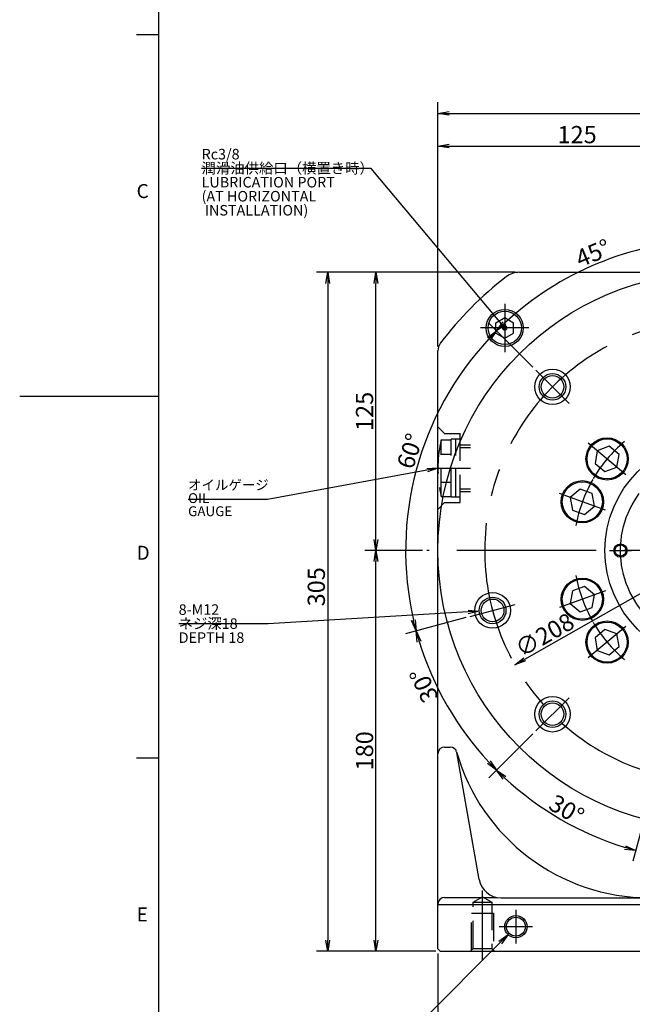
# Model space of a CAD drawing. Extents: x 0 to 594, y 0 to 420.
# Drawn here: x 0 to 110, y 101 to 278 of the extents above; entities that cross this region are included whole.
import ezdxf

# ---------------------------------------------------------------- set-up
doc = ezdxf.new("R2010")
doc.units = 0
doc.header["$LTSCALE"] = 20
doc.linetypes.add('CENTER', pattern=[2, 1.25, -0.25, 0.25, -0.25])
doc.linetypes.add('HIDDEN', pattern=[0.375, 0.25, -0.125])
doc.layers.get('0').update_dxf_attribs({"linetype": 'CONTINUOUS'})
doc.layers.add('MAIN0', color=7, linetype='CONTINUOUS')
doc.layers.add('WAKU0', color=7, linetype='CONTINUOUS')
doc.styles.add('KNJYOKO', font='TXT', dxfattribs={"bigfont": 'BIGFONT'})
doc.dimstyles.new('MAIN001', dxfattribs={"dimtxt": 3.1, "dimasz": 2, "dimexe": 2, "dimexo": 0.8, "dimgap": 0.09, "dimtad": 1, "dimdec": 3, "dimlfac": 2.5, "dimdsep": 46, "dimtxsty": 'STANDARD', "dimcen": 0.09, "dimaunit": 1, "dimadec": 4, "dimazin": 2, "dimtfac": 0.903226, "dimtdec": 4, "dimtmove": 0, "dimatfit": 3, "dimfxl": 1, "dimtvp": 0.66129, "dimtolj": 1, "dimtzin": 0, "dimarcsym": 0})

# ---------------------------------------------------------------- blocks, each defined once
blk = doc.blocks.new('_OPEN')
at = {"color": 0, "linetype": 'BYBLOCK', "lineweight": -2}
for p, q in [((-1, 0.166667), (0, 0)), ((0, 0), (-1, -0.166667)), ((0, 0), (-1, 0))]:
    blk.add_line(p, q, dxfattribs=at)
blk = doc.blocks.new('*D0')
at = {"layer": 'MAIN0', "color": 0, "linetype": 'BYBLOCK', "lineweight": -2}
for p, q in [((75.15, 218.92), (75.15, 262.81)), ((243.15, 188.57), (243.15, 262.81)), ((77.15, 260.81), (241.15, 260.81))]:
    blk.add_line(p, q, dxfattribs=at)
at = {"layer": 'MAIN0', "color": 0, "linetype": 'BYBLOCK', "xscale": 2, "yscale": 2, "zscale": 2, "rotation": 180}
blk.add_blockref('_OPEN', (75.15, 260.81), dxfattribs=at)
at = {"layer": 'MAIN0', "color": 0, "linetype": 'BYBLOCK', "xscale": 2, "yscale": 2, "zscale": 2}
blk.add_blockref('_OPEN', (243.15, 260.81), dxfattribs=at)
at = {"layer": 'MAIN0', "color": 0, "linetype": 'BYBLOCK', "insert": (159.15, 262.86), "char_height": 3.1, "attachment_point": 5, "line_spacing_factor": 0.774194}
blk.add_mtext('\\A1;420', dxfattribs=at)
blk = doc.blocks.new('*D1')
at = {"layer": 'MAIN0', "color": 0, "linetype": 'BYBLOCK', "lineweight": -2}
for p, q in [((89.02, 232.25), (53.34, 232.25)), ((55.34, 230.25), (55.34, 112.25)), ((74.75, 110.25), (53.34, 110.25))]:
    blk.add_line(p, q, dxfattribs=at)
at = {"layer": 'MAIN0', "color": 0, "linetype": 'BYBLOCK', "xscale": 2, "yscale": 2, "zscale": 2}
for p, rotation in [((55.34, 232.25), 90), ((55.34, 110.25), 270)]:
    blk.add_blockref('_OPEN', p, dxfattribs=dict(at, rotation=rotation))
at = {"layer": 'MAIN0', "color": 0, "linetype": 'BYBLOCK', "insert": (53.29, 175.73), "char_height": 3.1, "attachment_point": 5, "rotation": 90, "line_spacing_factor": 0.774194}
blk.add_mtext('\\A1;305', dxfattribs=at)
blk = doc.blocks.new('*D41')
at = {"layer": 'MAIN0', "color": 0, "linetype": 'BYBLOCK', "lineweight": -2}
blk.add_line((159.58, 201.81), (90.72, 162.68), dxfattribs=at)
at = {"layer": 'MAIN0', "color": 0, "linetype": 'BYBLOCK', "xscale": 2, "yscale": 2, "zscale": 2}
for p, rotation in [((161.32, 202.8), 29.60638862418512), ((88.98, 161.7), 209.6063886241851)]:
    blk.add_blockref('_OPEN', p, dxfattribs=dict(at, rotation=rotation))
at = {"layer": 'MAIN0', "color": 0, "linetype": 'BYBLOCK', "insert": (94.31, 167.08), "char_height": 3.1, "attachment_point": 5, "rotation": 29.6064, "line_spacing_factor": 0.774194}
blk.add_mtext('\\A1;∅208', dxfattribs=at)
blk = doc.blocks.new('*D42')
at = {"layer": 'MAIN0', "color": 0, "linetype": 'BYBLOCK', "lineweight": -2}
for p, q in [((75.15, 109.85), (75.15, 85.39)), ((185.15, 109.85), (185.15, 85.39)), ((183.15, 87.39), (77.15, 87.39))]:
    blk.add_line(p, q, dxfattribs=at)
at = {"layer": 'MAIN0', "color": 0, "linetype": 'BYBLOCK', "xscale": 2, "yscale": 2, "zscale": 2}
for p, rotation in [((75.15, 87.39), 180.0000000000415), ((185.15, 87.39), 4.149569576838985e-11)]:
    blk.add_blockref('_OPEN', p, dxfattribs=dict(at, rotation=rotation))
at = {"layer": 'MAIN0', "color": 0, "linetype": 'BYBLOCK', "insert": (130.15, 89.44), "char_height": 3.1, "attachment_point": 5, "line_spacing_factor": 0.774194}
blk.add_mtext('\\A1;275', dxfattribs=at)
blk = doc.blocks.new('*D43')
at = {"layer": 'MAIN0', "color": 0, "linetype": 'BYBLOCK', "lineweight": -2}
for p, q in [((75.15, 218.92), (75.15, 256.94)), ((125.15, 235.05), (125.15, 256.94)), ((77.15, 254.94), (123.15, 254.94))]:
    blk.add_line(p, q, dxfattribs=at)
at = {"layer": 'MAIN0', "color": 0, "linetype": 'BYBLOCK', "xscale": 2, "yscale": 2, "zscale": 2}
for p, rotation in [((75.15, 254.94), 179.9999999997604), ((125.15, 254.94), 359.9999999997604)]:
    blk.add_blockref('_OPEN', p, dxfattribs=dict(at, rotation=rotation))
at = {"layer": 'MAIN0', "color": 0, "linetype": 'BYBLOCK', "insert": (100.15, 256.99), "char_height": 3.1, "attachment_point": 5, "line_spacing_factor": 0.774194}
blk.add_mtext('\\A1;125', dxfattribs=at)
blk = doc.blocks.new('*D61')
at = {"layer": 'MAIN0', "color": 0, "linetype": 'BYBLOCK', "lineweight": -2}
for p, q in [((125.15, 235.05), (125.15, 240.06)), ((92.2, 215.2), (84.27, 223.13))]:
    blk.add_line(p, q, dxfattribs=at)
blk.add_arc((125.15, 182.25), 55.81, 92.0533, 132.9467, dxfattribs=at)
at = {"layer": 'MAIN0', "color": 0, "linetype": 'BYBLOCK', "xscale": 2, "yscale": 2, "zscale": 2}
blk.add_blockref('_OPEN', (125.15, 238.06), dxfattribs=at)
at = {"layer": 'MAIN0', "color": 0, "linetype": 'BYBLOCK', "xscale": 2, "yscale": 2, "zscale": 2, "rotation": 225.0000000000007}
blk.add_blockref('_OPEN', (85.68, 221.71), dxfattribs=at)
at = {"layer": 'MAIN0', "color": 0, "linetype": 'BYBLOCK', "insert": (103.01, 235.7), "char_height": 3.1, "attachment_point": 5, "rotation": 22.5, "line_spacing_factor": 0.774194}
blk.add_mtext('\\A1;45°', dxfattribs=at)
blk = doc.blocks.new('*D62')
at = {"layer": 'MAIN0', "color": 0, "linetype": 'BYBLOCK', "lineweight": -2}
for p, q in [((92.2, 215.2), (84.27, 223.13)), ((80.14, 170.19), (69.31, 167.29))]:
    blk.add_line(p, q, dxfattribs=at)
blk.add_arc((125.15, 182.25), 55.81, 137.0533, 192.9467, dxfattribs=at)
at = {"layer": 'MAIN0', "color": 0, "linetype": 'BYBLOCK', "xscale": 2, "yscale": 2, "zscale": 2}
for p, rotation in [((85.68, 221.71), 45.00000000000068), ((71.24, 167.8), 285.0000000000011)]:
    blk.add_blockref('_OPEN', p, dxfattribs=dict(at, rotation=rotation))
at = {"layer": 'MAIN0', "color": 0, "linetype": 'BYBLOCK', "insert": (70.12, 200.12), "char_height": 3.1, "attachment_point": 5, "rotation": 72.0048, "line_spacing_factor": 0.774194}
blk.add_mtext('\\A1;60°', dxfattribs=at)
blk = doc.blocks.new('*D63')
at = {"layer": 'MAIN0', "color": 0, "linetype": 'BYBLOCK', "lineweight": -2}
for p, q in [((80.14, 170.19), (69.31, 167.29)), ((92.2, 149.3), (84.27, 141.37))]:
    blk.add_line(p, q, dxfattribs=at)
blk.add_arc((125.15, 182.25), 55.81, 197.0533, 222.9467, dxfattribs=at)
at = {"layer": 'MAIN0', "color": 0, "linetype": 'BYBLOCK', "xscale": 2, "yscale": 2, "zscale": 2}
for p, rotation in [((71.24, 167.8), 105.0000000000011), ((85.68, 142.79), 315.0000000000007)]:
    blk.add_blockref('_OPEN', p, dxfattribs=dict(at, rotation=rotation))
at = {"layer": 'MAIN0', "color": 0, "linetype": 'BYBLOCK', "insert": (72.6, 158.04), "char_height": 3.1, "attachment_point": 5, "rotation": 114.7389, "line_spacing_factor": 0.774194}
blk.add_mtext('\\A1;30°', dxfattribs=at)
blk = doc.blocks.new('*D64')
at = {"layer": 'MAIN0', "color": 0, "linetype": 'BYBLOCK', "lineweight": -2}
for p, q in [((92.2, 149.3), (84.27, 141.37)), ((113.09, 137.24), (110.19, 126.41))]:
    blk.add_line(p, q, dxfattribs=at)
blk.add_arc((125.15, 182.25), 55.81, 227.0533, 252.9467, dxfattribs=at)
at = {"layer": 'MAIN0', "color": 0, "linetype": 'BYBLOCK', "xscale": 2, "yscale": 2, "zscale": 2}
for p, rotation in [((85.68, 142.79), 135.0000000000007), ((110.7, 128.34), 345)]:
    blk.add_blockref('_OPEN', p, dxfattribs=dict(at, rotation=rotation))
at = {"layer": 'MAIN0', "color": 0, "linetype": 'BYBLOCK', "insert": (98.27, 135.69), "char_height": 3.1, "attachment_point": 5, "rotation": 330, "line_spacing_factor": 0.774194}
blk.add_mtext('\\A1;30°', dxfattribs=at)
blk = doc.blocks.new('*D66')
at = {"layer": 'MAIN0', "color": 0, "linetype": 'BYBLOCK', "lineweight": -2}
for p, q in [((72.35, 182.25), (62.01, 182.25)), ((64.01, 112.25), (64.01, 180.25)), ((74.75, 110.25), (62.01, 110.25))]:
    blk.add_line(p, q, dxfattribs=at)
at = {"layer": 'MAIN0', "color": 0, "linetype": 'BYBLOCK', "xscale": 2, "yscale": 2, "zscale": 2}
for p, rotation in [((64.01, 182.25), 90), ((64.01, 110.25), 270)]:
    blk.add_blockref('_OPEN', p, dxfattribs=dict(at, rotation=rotation))
at = {"layer": 'MAIN0', "color": 0, "linetype": 'BYBLOCK', "insert": (61.96, 146.25), "char_height": 3.1, "attachment_point": 5, "rotation": 90, "line_spacing_factor": 0.774194}
blk.add_mtext('\\A1;180', dxfattribs=at)
blk = doc.blocks.new('*D67')
at = {"layer": 'MAIN0', "color": 0, "linetype": 'BYBLOCK', "lineweight": -2}
for p, q in [((89.02, 232.25), (62.01, 232.25)), ((64.01, 184.25), (64.01, 230.25)), ((72.35, 182.25), (62.01, 182.25))]:
    blk.add_line(p, q, dxfattribs=at)
at = {"layer": 'MAIN0', "color": 0, "linetype": 'BYBLOCK', "xscale": 2, "yscale": 2, "zscale": 2}
for p, rotation in [((64.01, 232.25), 90), ((64.01, 182.25), 270)]:
    blk.add_blockref('_OPEN', p, dxfattribs=dict(at, rotation=rotation))
at = {"layer": 'MAIN0', "color": 0, "linetype": 'BYBLOCK', "insert": (61.96, 207.25), "char_height": 3.1, "attachment_point": 5, "rotation": 90, "line_spacing_factor": 0.774194}
blk.add_mtext('\\A1;125', dxfattribs=at)
blk = doc.blocks.new('M0')
at = {"layer": 'WAKU0', "color": 0, "linetype": 'BYBLOCK', "lineweight": -2}
for p, q in [((25, 12), (25, 410)), ((21, 275), (25, 275)), ((0, 210), (25, 210)), ((21, 145), (25, 145))]:
    blk.add_line(p, q, dxfattribs=at)
at = {"layer": 'WAKU0', "color": 0, "linetype": 'BYBLOCK', "lineweight": -2, "char_height": 3.1, "attachment_point": 1, "line_spacing_factor": 0.672}
for s, insert in [('{\\H0.81x;C}', (21, 248.1)), ('{\\H0.81x;D}', (21, 183.1)), ('{\\H0.81x;E}', (21, 118.1))]:
    blk.add_mtext(s, dxfattribs=dict(at, insert=insert))

msp = doc.modelspace()

# ---------------------------------------------------------------- linework, layer by layer
at = {"layer": 'MAIN0', "color": 3, "linetype": 'CONTINUOUS'}
for p, q in [((89.82042, 232.2489), (153.43174, 232.2489)), ((85.54746, 223.17266), (87.14746, 224.09642)), ((85.54746, 221.32514), (85.54746, 223.17266)), ((87.14746, 224.09642), (88.74746, 223.17266)), ((88.74746, 221.32514), (88.74746, 223.17266)), ((85.54746, 221.32514), (87.14746, 220.40138)), ((87.14746, 220.40138), (88.74746, 221.32514)), ((75.14746, 110.6489), (75.14746, 218.11532)), ((103.76762, 200.18872), (103.3666, 197.9144)), ((105.93775, 200.97858), (103.76762, 200.18872)), ((107.70685, 199.49412), (105.93775, 200.97858)), ((107.30583, 197.21981), (107.70685, 199.49412)), ((103.3666, 197.9144), (105.1357, 196.42995)), ((105.1357, 196.42995), (107.30583, 197.21981)), ((100.69031, 193.27893), (98.92121, 191.79448)), ((102.86044, 192.48907), (100.69031, 193.27893)), ((98.92121, 191.79448), (99.32223, 189.52016)), ((103.26146, 190.21475), (102.86044, 192.48907)), ((99.32223, 189.52016), (101.49236, 188.7303)), ((101.49236, 188.7303), (103.26146, 190.21475)), ((101.49236, 175.7675), (99.32223, 174.97764)), ((103.26146, 174.28305), (101.49236, 175.7675)), ((99.32223, 174.97764), (98.92121, 172.70332)), ((102.86044, 172.00873), (103.26146, 174.28305)), ((98.92121, 172.70332), (100.69031, 171.21887)), ((100.69031, 171.21887), (102.86044, 172.00873)), ((105.1357, 168.06785), (103.3666, 166.5834)), ((103.3666, 166.5834), (103.76762, 164.30908)), ((107.30583, 167.27799), (105.1357, 168.06785)), ((107.70685, 165.00367), (107.30583, 167.27799)), ((105.93775, 163.51922), (107.70685, 165.00367)), ((103.76762, 164.30908), (105.93775, 163.51922)), ((76.34746, 146.93251), (77.34944, 146.93251)), ((82.5402, 123.15431), (78.52231, 145.94089)), ((75.14746, 118.6489), (185.14746, 118.6489)), ((76.34746, 119.9113), (85.77567, 119.9113)), ((86.47944, 119.8489), (173.94746, 119.8489)), ((75.14746, 110.6489), (75.54746, 110.2489)), ((75.54746, 110.2489), (121.38746, 110.2489))]:
    msp.add_line(p, q, dxfattribs=at)
at = {"layer": 'MAIN0', "color": 3, "linetype": 'CENTER'}
for p, q in [((87.14746, 226.5813), (87.14746, 217.9165)), ((91.47986, 222.2489), (82.81506, 222.2489)), ((92.76197, 214.63439), (98.70167, 208.69469)), ((108.90732, 195.876), (102.16613, 201.53253)), ((74.12454, 197.0489), (80.99852, 197.0489)), ((105.22598, 189.49973), (96.95669, 192.5095)), ((183.54702, 182.2489), (73.14746, 182.2489)), ((105.94746, 182.2489), (109.94746, 182.2489)), ((105.22598, 174.99807), (96.95669, 171.98829)), ((80.90806, 170.39499), (89.02184, 172.56907)), ((108.90732, 168.6218), (102.16613, 162.96527)), ((92.76197, 149.86341), (98.70167, 155.80311)), ((83.14746, 108.63096), (83.14746, 121.1731)), ((89.14746, 117.6489), (89.14746, 111.6489)), ((92.14746, 114.6489), (86.14746, 114.6489))]:
    msp.add_line(p, q, dxfattribs=at)
at = {"layer": 'MAIN0', "color": 3, "linetype": 'HIDDEN'}
for p, q in [((76.34746, 203.2489), (75.14746, 204.4489)), ((75.7437, 202.12958), (77.54746, 202.12958)), ((75.7437, 201.0489), (75.7437, 202.12958)), ((76.34746, 203.2489), (79.14746, 203.2489)), ((79.14746, 202.2489), (77.54746, 202.2489)), ((77.54746, 201.0489), (77.54746, 202.2489)), ((78.34746, 191.8489), (78.34746, 202.2489)), ((79.14746, 190.8489), (79.14746, 203.2489)), ((75.7437, 191.96822), (75.7437, 201.0489)), ((77.54746, 191.8489), (77.54746, 201.0489)), ((79.14746, 201.2399), (80.99852, 201.2399)), ((79.14746, 200.7751), (80.99852, 200.7751)), ((75.7437, 199.58924), (77.54746, 199.58924)), ((75.7437, 194.50856), (77.54746, 194.50856)), ((79.14746, 193.3227), (80.99852, 193.3227)), ((75.7437, 191.96822), (77.54746, 191.96822)), ((79.14746, 191.8489), (77.54746, 191.8489)), ((79.14746, 192.8579), (80.99852, 192.8579)), ((76.34746, 190.8489), (75.14746, 189.6489)), ((76.34746, 190.8489), (79.14746, 190.8489)), ((81.44746, 119.0489), (83.14746, 120.03039)), ((81.44746, 110.7289), (81.44746, 119.0489)), ((81.44746, 119.0489), (84.84746, 119.0489)), ((83.14746, 120.03039), (84.84746, 119.0489)), ((84.84746, 119.0489), (84.84746, 110.7289)), ((81.14746, 110.4289), (81.14746, 117.0489)), ((81.14746, 117.0489), (85.14746, 117.0489)), ((85.14746, 117.0489), (85.14746, 110.4289)), ((80.96746, 110.2489), (81.44746, 110.7289)), ((81.44746, 110.7289), (84.84746, 110.7289)), ((84.84746, 110.7289), (85.32746, 110.2489))]:
    msp.add_line(p, q, dxfattribs=at)
at = {"layer": 'MAIN0', "color": 3, "linetype": 'CONTINUOUS'}
for centre, radius in [((125.14746, 182.2489), 50), ((87.14746, 222.2489), 3.3324), ((95.73182, 211.66454), 3.2), ((95.73182, 211.66454), 2.4), ((95.73182, 211.66454), 2.04), ((105.53673, 198.70426), 3.8), ((105.53673, 198.70426), 3.6), ((125.14746, 182.2489), 20), ((101.09133, 191.00461), 3.8), ((101.09133, 191.00461), 3.6), ((107.94746, 182.2489), 1.2), ((107.94746, 182.2489), 1), ((101.09133, 173.49318), 3.8), ((101.09133, 173.49318), 3.6), ((84.96495, 171.48203), 3.2), ((84.96495, 171.48203), 2.4), ((84.96495, 171.48203), 2.04), ((105.53673, 165.79354), 3.8), ((105.53673, 165.79354), 3.6), ((95.73182, 152.83326), 3.2), ((95.73182, 152.83326), 2.4), ((95.73182, 152.83326), 2.04), ((89.14746, 114.6489), 2), ((89.14746, 114.6489), 1.7)]:
    msp.add_circle(centre, radius, dxfattribs=at)
at = {"layer": 'MAIN0', "color": 12, "linetype": 'CONTINUOUS'}
msp.add_circle((87.14746, 222.2489), 2.99, dxfattribs=at)
at = {"layer": 'MAIN0', "color": 3, "linetype": 'CENTER'}
msp.add_circle((125.14746, 182.2489), 17.2, dxfattribs=at)
at = {"layer": 'MAIN0', "color": 3, "linetype": 'CONTINUOUS'}
for centre, radius, start, end in [((89.82042, 228.2489), 4, 90, 127.5235132), ((125.14746, 182.2489), 62, 127.5235132, 143.0021143), ((77.54746, 218.11532), 2.4, 143.0021143, 180), ((76.34746, 145.73251), 1.2, 90, 180), ((77.34944, 145.73251), 1.2, 15.7800879, 90), ((113.14746, 155.8489), 36, 195.7800879, 270), ((86.47944, 123.8489), 4, 190, 270), ((76.34746, 118.7113), 1.2, 90, 180)]:
    msp.add_arc(centre, radius, start, end, dxfattribs=at)
at = {"layer": 'MAIN0', "color": 3, "linetype": 'CENTER'}
for radius, start, end in [(41.6, 7.98432, 338.0449551), (25.6, 130.1401261, 149.8598739), (25.6, 150.1401261, 169.8598739), (25.6, 190.1401261, 209.8598739), (25.6, 210.1401261, 229.8598739)]:
    msp.add_arc((125.14746, 182.2489), radius, start, end, dxfattribs=at)
at = {"layer": 'MAIN0', "color": 3, "linetype": 'HIDDEN'}
for start, end in [(166.6135322, 169.4978006), (169.4978006, 193.3864678)]:
    msp.add_arc((97.09254, 197.0489), 21.94507, start, end, dxfattribs=at)

# ---------------------------------------------------------------- block references
at = {"layer": 'WAKU0', "color": 3, "linetype": 'CONTINUOUS'}
msp.add_blockref('M0', (0, 0), dxfattribs=at)

# ---------------------------------------------------------------- texts
at = {"layer": 'MAIN0', "color": 3, "linetype": 'CONTINUOUS', "char_height": 3, "attachment_point": 1, "line_spacing_factor": 0.8, "style": 'KNJYOKO'}
for s, insert in [('{\\H0.63x;{Rc3/8\\P潤滑油供給口（横置き時）\\PLUBRICATION PORT\\P(AT HORIZONTAL\\P INSTALLATION)}}', (32.68458, 254.42191)), ('{\\H0.59x;{オイルゲージ\\POIL \\PGAUGE}}', (30.25383, 194.91307)), ('{\\H0.63x;{8-M12\\Pネジ深18\\PDEPTH 18}}', (28.56517, 172.58172))]:
    msp.add_mtext(s, dxfattribs=dict(at, insert=insert))

# ---------------------------------------------------------------- dimensions: what is measured, and where the dimension line sits
at = {"layer": 'MAIN0', "color": 3, "linetype": 'CONTINUOUS'}
for base, p1, p2, picture, middle in [((75.14746, 260.80543), (243.14746, 187.76807), (75.14746, 218.11532), '*D0', (159.14746, 261.30543)), ((185.14746, 87.39488), (75.14746, 110.6489), (185.14746, 110.6489), '*D42', (130.14746, 87.89488))]:
    dim = msp.add_linear_dim(base=base, p1=p1, p2=p2, dimstyle='MAIN001', override={"dimasz": 2, "dimblk1": 'OPEN', "dimblk2": 'OPEN', "dimsah": 1}, dxfattribs=at)
    dim.commit()
    dim.dimension.update_dxf_attribs({"geometry": picture, "text_midpoint": middle})
for base, p1, p2, angle, picture, middle in [((75.14746, 254.93729), (125.14746, 234.2489), (75.14746, 218.11532), 180, '*D43', (100.14746, 255.43729)), ((64.00811, 182.2489), (89.82042, 232.2489), (73.14746, 182.2489), 90, '*D67', (63.50811, 207.2489)), ((64.00811, 110.2489), (73.14746, 182.2489), (75.54746, 110.2489), 90, '*D66', (63.50811, 146.2489))]:
    dim = msp.add_linear_dim(base=base, p1=p1, p2=p2, angle=angle, dimstyle='MAIN001', override={"dimasz": 2, "dimblk1": 'OPEN', "dimblk2": 'OPEN', "dimsah": 1}, dxfattribs=at)
    dim.commit()
    dim.dimension.update_dxf_attribs({"geometry": picture, "text_midpoint": middle})
for base, line1, line2, picture, middle in [((103.790289, 233.809681), ((125.147464, 234.248899), (125.147464, 233.848899)), ((93.044817, 214.351547), (92.761974, 214.63439)), '*D61', (103.598948, 234.271621)), ((71.2401214, 196.693328), ((92.7619738, 214.6343896), (93.0448166, 214.3515469)), ((81.2944319, 170.4985143), (80.9080616, 170.3949867)), '*D62', (71.5929826, 199.644865)), ((76.81546, 154.3444), ((80.90806, 170.39499), (81.29443, 170.49851)), ((93.04482, 150.14625), (92.76197, 149.86341)), '*D63', (74.00628, 158.68448)), ((97.2429703, 133.9168974), ((92.7619738, 149.8634084), (93.0448166, 150.1462511)), ((113.3970798, 138.3958665), (113.2935522, 138.0094961)), '*D64', (97.4929703, 134.3499101))]:
    dim = msp.add_angular_dim_2l(base=base, line1=line1, line2=line2, dimstyle='MAIN001', override={"dimasz": 2, "dimblk1": 'OPEN', "dimblk2": 'OPEN', "dimsah": 1}, dxfattribs=at)
    dim.commit()
    dim.dimension.update_dxf_attribs({"geometry": picture, "text_midpoint": middle, "dimtype": 162})
dim = msp.add_linear_dim(base=(55.34131, 232.2489), p1=(75.54746, 110.2489), p2=(89.82042, 232.2489), angle=90, dimstyle='MAIN001', override={"dimasz": 2, "dimblk1": 'OPEN', "dimblk2": 'OPEN', "dimsah": 1}, dxfattribs=at)
dim.commit()
dim.dimension.update_dxf_attribs({"geometry": '*D1', "text_midpoint": (54.84131, 175.73437), "dimtype": 160})
dim = msp.add_diameter_dim_2p(p1=(161.31616, 202.80091), p2=(88.97877, 161.69688), dimstyle='MAIN001', override={"dimasz": 2, "dimblk1": 'OPEN', "dimblk2": 'OPEN', "dimsah": 1, "dimatfit": 2}, dxfattribs=at)
dim.commit()
dim.dimension.update_dxf_attribs({"geometry": '*D41', "text_midpoint": (95.07485, 165.73592), "dimtype": 163})

# ---------------------------------------------------------------- leaders
at = {"layer": 'MAIN0', "color": 3, "linetype": 'CONTINUOUS', "annotation_type": 0, "has_hookline": 1, "hookline_direction": 1}
for points, override, text_width in [([(87.14746, 222.2489), (63.16458, 250.92191), (61.48358, 250.92191)], {"dimasz": 1, "dimgap": 0, "dimtad": 1, "dimldrblk": 'DOT'}, 28.799), ([(75.14746, 197.0489), (44.53383, 191.41307), (42.85283, 191.41307)], {"dimasz": 2, "dimgap": 0, "dimtad": 1, "dimldrblk": 'OPEN'}, 12.599), ([(82.56919, 171.3394), (44.64517, 169.08172), (42.96417, 169.08172)], {"dimasz": 2, "dimgap": 0, "dimtad": 1, "dimldrblk": 'OPEN'}, 14.399), ([(87.73622, 113.23172), (66.4517, 91.85771), (64.7707, 91.85771)], {"dimasz": 2, "dimgap": 0, "dimtad": 1, "dimldrblk": 'OPEN'}, 14.399)]:
    msp.add_leader(points, dimstyle='MAIN001', override=override, dxfattribs=dict(at, text_width=text_width))

doc.saveas('drawing.dxf')
